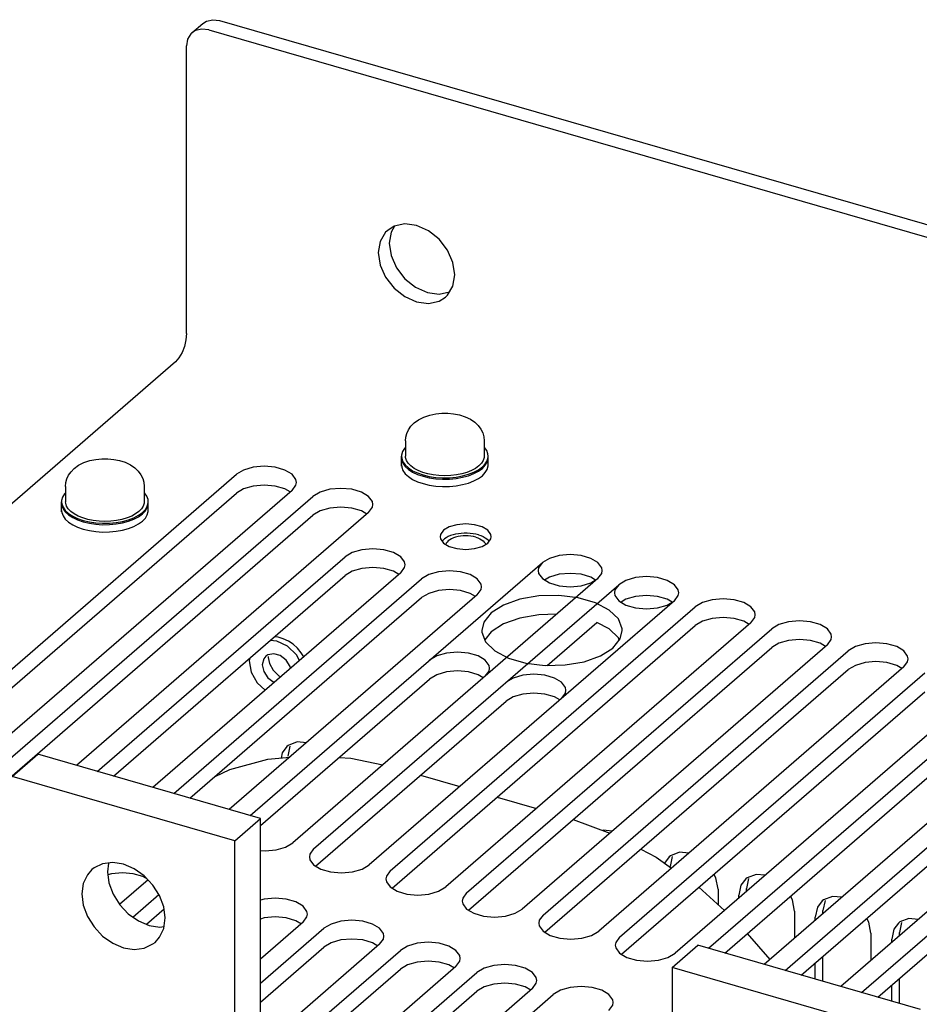
# Model space of a CAD drawing. Units: millimetres. Extents: x 0 to 594, y 0 to 420.
# Drawn here: x 454 to 476, y 293 to 317 of the extents above; entities that cross this region are included whole.
import ezdxf

# ---------------------------------------------------------------- set-up
doc = ezdxf.new("R2010")
doc.units = ezdxf.units.MM
doc.header["$LTSCALE"] = 32.67
doc.layers.get('0').update_dxf_attribs({"linetype": 'CONTINUOUS'})
for name, color, linetype in [('0004___ALL_AXES_PRT', 7, 'CONTINUOUS'), ('002___PRT_ALL_AXES', 7, 'CONTINUOUS'), ('02___PRT_ALL_AXES', 7, 'CONTINUOUS'), ('ROUNDS', 7, 'CONTINUOUS')]:
    doc.layers.add(name, color=color, linetype=linetype)

msp = doc.modelspace()

# ---------------------------------------------------------------- linework, layer by layer
at = {"color": 7, "linetype": 'CONTINUOUS'}
for p, q in [((453.777, 298.622), (454.417, 299.177)), ((459.96, 297.577), (454.417, 299.177)), ((459.32, 297.022), (459.96, 297.577)), ((459.96, 287.482), (459.96, 297.577)), ((470.223, 293.864), (470.863, 294.418)), ((476.406, 292.818), (470.863, 294.418))]:
    msp.add_line(p, q, dxfattribs=at)
at = {"color": 3, "linetype": 'CONTINUOUS'}
for p, q in [((459.32, 297.022), (453.777, 298.622)), ((459.32, 287.668), (459.32, 297.022)), ((470.223, 293.864), (470.223, 284.513)), ((475.766, 292.264), (470.223, 293.864))]:
    msp.add_line(p, q, dxfattribs=at)
at = {"color": 7, "linetype": 'CONTINUOUS'}
for points in [[(458.118, 309.664), (458.105, 309.508), (458.066, 309.344), (458.007, 309.189), (457.931, 309.058), (457.848, 308.962)], [(463.791, 307.436), (463.9, 307.515), (464.033, 307.582), (464.178, 307.631), (464.327, 307.662), (464.477, 307.677), (464.626, 307.677), (464.775, 307.663), (464.921, 307.634), (465.061, 307.588), (465.191, 307.526), (465.302, 307.451), (465.387, 307.369), (465.452, 307.281), (465.499, 307.186), (465.526, 307.091), (465.535, 306.989)], [(463.575, 306.989), (463.584, 307.083), (463.608, 307.176), (463.651, 307.267), (463.711, 307.354), (463.791, 307.436)], [(455.322, 306.301), (455.43, 306.38), (455.564, 306.447), (455.709, 306.496), (455.858, 306.527), (456.007, 306.542), (456.157, 306.542), (456.305, 306.528), (456.451, 306.499), (456.592, 306.454), (456.722, 306.392), (456.832, 306.316), (456.918, 306.234), (456.983, 306.146), (457.029, 306.052), (457.056, 305.956), (457.066, 305.854)], [(455.106, 305.854), (455.114, 305.948), (455.139, 306.042), (455.181, 306.132), (455.241, 306.219), (455.322, 306.301)]]:
    msp.add_lwpolyline(points, dxfattribs=at)
at = {"layer": '0004___ALL_AXES_PRT', "color": 3, "linetype": 'CONTINUOUS'}
for p, q in [((459.693, 301.573), (459.679, 301.506)), ((461.041, 301.607), (460.979, 301.707)), ((459.679, 301.506), (459.732, 301.225)), ((459.732, 301.225), (459.882, 300.957)), ((459.882, 300.957), (460.076, 300.772)), ((460.619, 299.373), (460.502, 299.218)), ((460.653, 299.399), (460.619, 299.373)), ((460.877, 299.485), (460.653, 299.399)), ((461.106, 299.464), (460.877, 299.485)), ((460.502, 299.218), (460.474, 299.084)), ((470.404, 296.735), (470.179, 296.649)), ((470.632, 296.714), (470.404, 296.735)), ((470.146, 296.623), (470.029, 296.468)), ((470.179, 296.649), (470.146, 296.623)), ((472.309, 296.185), (472.084, 296.099)), ((472.538, 296.164), (472.309, 296.185)), ((472.051, 296.073), (471.934, 295.918)), ((472.084, 296.099), (472.051, 296.073)), ((471.362, 295.818), (471.362, 295.431)), ((471.934, 295.918), (471.881, 295.668)), ((471.881, 295.596), (471.881, 295.668)), ((473.956, 295.523), (473.839, 295.368)), ((473.989, 295.549), (473.956, 295.523)), ((474.214, 295.635), (473.989, 295.549)), ((474.443, 295.614), (474.214, 295.635)), ((473.267, 295.268), (473.267, 294.596)), ((473.839, 295.368), (473.786, 295.118)), ((473.786, 295.046), (473.786, 295.118)), ((475.861, 294.973), (475.744, 294.818)), ((475.895, 294.999), (475.861, 294.973)), ((476.119, 295.085), (475.895, 294.999)), ((476.348, 295.064), (476.119, 295.085)), ((475.172, 294.718), (475.172, 294.046)), ((475.744, 294.818), (475.692, 294.568)), ((475.692, 294.496), (475.692, 294.568)), ((473.786, 293.575), (473.786, 293.978)), ((475.692, 293.025), (475.692, 293.428))]:
    msp.add_line(p, q, dxfattribs=at)
at = {"layer": '0004___ALL_AXES_PRT', "color": 7, "linetype": 'CONTINUOUS'}
for p, q in [((460.097, 301.623), (460.044, 301.558)), ((460.145, 301.656), (460.097, 301.623)), ((460.157, 301.616), (460.154, 301.588)), ((460.154, 301.588), (460.184, 301.438)), ((460.599, 301.525), (460.453, 301.637)), ((460.044, 301.558), (460.008, 301.411)), ((460.184, 301.438), (460.277, 301.273)), ((460.7, 301.369), (460.599, 301.525)), ((460.71, 301.321), (460.7, 301.369)), ((460.145, 301.087), (460.291, 300.974)), ((460.277, 301.273), (460.42, 301.135)), ((460.42, 301.135), (460.468, 301.112)), ((460.692, 299.382), (460.64, 299.133)), ((456.179, 296.466), (456.149, 296.252)), ((470.219, 296.632), (470.166, 296.383)), ((472.124, 296.082), (472.071, 295.833)), ((472.071, 295.76), (472.071, 295.833)), ((474.029, 295.532), (473.976, 295.283)), ((473.976, 295.21), (473.976, 295.283)), ((475.934, 294.982), (475.882, 294.733)), ((475.882, 294.66), (475.882, 294.733)), ((473.976, 293.52), (473.976, 294.142)), ((475.882, 292.97), (475.882, 293.592))]:
    msp.add_line(p, q, dxfattribs=at)
at = {"layer": '0004___ALL_AXES_PRT', "color": 3, "linetype": 'CONTINUOUS'}
for points in [[(460.979, 301.707), (460.885, 301.82), (460.776, 301.919), (460.657, 301.999), (460.531, 302.059), (460.403, 302.096), (460.309, 302.106)], [(460.638, 301.869), (460.372, 301.998), (460.202, 302.014)], [(460.938, 301.518), (460.862, 301.654), (460.638, 301.869)], [(468.727, 297.264), (468.498, 297.285), (468.488, 297.281)], [(457.588, 295.098), (457.552, 295.377), (457.449, 295.657), (457.283, 295.92), (457.068, 296.148), (456.818, 296.324), (456.549, 296.437), (456.28, 296.479), (456.029, 296.448), (455.814, 296.345), (455.763, 296.305)], [(455.763, 296.305), (455.649, 296.177), (455.545, 295.956), (455.509, 295.698)], [(471.362, 295.818), (471.309, 296.098), (471.258, 296.188)], [(455.509, 295.698), (455.545, 295.418), (455.649, 295.138), (455.814, 294.875), (456.029, 294.648), (456.28, 294.471), (456.549, 294.358), (456.818, 294.316), (457.068, 294.348), (457.283, 294.451), (457.334, 294.49)], [(473.267, 295.268), (473.214, 295.548), (473.164, 295.638)], [(457.334, 294.49), (457.449, 294.618), (457.552, 294.839), (457.588, 295.098)], [(475.172, 294.718), (475.119, 294.998), (475.069, 295.088)]]:
    msp.add_lwpolyline(points, dxfattribs=at)
at = {"layer": '0004___ALL_AXES_PRT', "color": 7, "linetype": 'CONTINUOUS'}
for points in [[(460.453, 301.637), (460.291, 301.684), (460.145, 301.656)], [(460.008, 301.411), (460.044, 301.242), (460.145, 301.087)], [(456.149, 296.252), (456.185, 295.973), (456.289, 295.692), (456.454, 295.429), (456.669, 295.202), (456.92, 295.026), (457.189, 294.913), (457.458, 294.87), (457.558, 294.883)]]:
    msp.add_lwpolyline(points, dxfattribs=at)
at = {"layer": '002___PRT_ALL_AXES', "color": 7, "linetype": 'CONTINUOUS'}
for p, q in [((463.131, 312.235), (463.08, 312.186)), ((464.571, 310.573), (464.622, 310.621)), ((459.542, 306.261), (459.364, 306.155)), ((459.783, 306.331), (459.542, 306.261)), ((460.056, 306.355), (459.783, 306.331)), ((451.761, 299.571), (459.364, 306.155)), ((460.749, 305.755), (453.147, 299.171)), ((453.666, 299.021), (461.269, 305.605)), ((462.654, 305.205), (455.375, 298.9)), ((455.894, 298.75), (462.072, 304.1)), ((459.705, 297.65), (466.985, 303.955)), ((463.457, 303.7), (457.28, 298.35)), ((457.799, 298.2), (463.977, 303.55)), ((468.37, 303.555), (460.768, 296.971)), ((461.287, 296.821), (468.89, 303.405)), ((465.362, 303.15), (459.185, 297.8)), ((470.275, 303.005), (462.673, 296.421)), ((463.193, 296.271), (470.795, 302.855)), ((465.71, 302.701), (465.525, 302.47)), ((468.879, 302.55), (468.651, 302.771)), ((472.181, 302.455), (464.578, 295.871)), ((465.525, 302.47), (465.475, 302.263)), ((465.098, 295.721), (472.7, 302.305)), ((474.086, 301.905), (466.483, 295.321)), ((467.003, 295.171), (474.606, 301.755)), ((475.991, 301.355), (468.389, 294.771)), ((468.908, 294.621), (476.511, 301.205)), ((477.896, 300.805), (470.294, 294.221)), ((471.127, 294.342), (478.416, 300.655)), ((479.802, 300.255), (472.513, 293.942)), ((473.032, 293.792), (480.321, 300.105)), ((481.707, 299.705), (474.418, 293.392)), ((474.937, 293.242), (482.227, 299.555)), ((457.162, 296.048), (456.451, 295.433)), ((456.784, 295.121), (457.433, 295.683)), ((461.023, 294.992), (459.96, 294.071)), ((459.96, 293.471), (461.543, 294.842)), ((462.928, 294.442), (459.96, 291.871)), ((459.96, 291.271), (463.448, 294.292)), ((464.833, 293.892), (459.96, 289.671)), ((459.96, 289.071), (465.353, 293.742)), ((466.739, 293.342), (460.239, 287.713)), ((460.758, 287.563), (467.258, 293.192))]:
    msp.add_line(p, q, dxfattribs=at)
at = {"layer": '002___PRT_ALL_AXES', "color": 3, "linetype": 'CONTINUOUS'}
for p, q in [((463.215, 312.193), (463.168, 311.913)), ((463.302, 312.338), (463.215, 312.193)), ((464.415, 310.647), (464.671, 310.703)), ((460.703, 305.715), (460.571, 305.794)), ((451.807, 299.143), (459.364, 305.687)), ((453.713, 298.593), (461.269, 305.137)), ((462.608, 305.165), (462.476, 305.244)), ((456.299, 298.633), (462.072, 303.632)), ((463.411, 303.66), (463.279, 303.739)), ((468.313, 303.521), (468.192, 303.594)), ((458.204, 298.083), (463.977, 303.082)), ((465.316, 303.11), (465.184, 303.189)), ((470.219, 302.971), (470.097, 303.044)), ((463.239, 295.843), (470.795, 302.387)), ((466.018, 302.429), (465.71, 302.233)), ((467.107, 301.393), (468.344, 302.464)), ((472.134, 302.415), (472.002, 302.494)), ((465.71, 302.233), (465.55, 302.033)), ((468.901, 302.026), (468.879, 302.082)), ((465.144, 295.293), (472.7, 301.837)), ((474.04, 301.865), (473.907, 301.944)), ((475.945, 301.315), (475.813, 301.394)), ((465.514, 301.082), (465.382, 301.161)), ((467.049, 294.743), (474.606, 301.287)), ((459.96, 297.404), (464.175, 301.054)), ((467.42, 300.532), (467.287, 300.611)), ((468.955, 294.193), (476.511, 300.737)), ((461.334, 296.393), (466.08, 300.504)), ((471.532, 294.225), (478.416, 300.187)), ((473.437, 293.675), (480.321, 299.637)), ((475.342, 293.125), (482.227, 299.087)), ((456.246, 296.2), (456.159, 296.175)), ((457.149, 296.062), (457.034, 296.131)), ((457.118, 294.942), (457.559, 295.324)), ((460.984, 294.947), (460.844, 295.031)), ((462.889, 294.397), (462.75, 294.481)), ((459.96, 293.004), (461.543, 294.374)), ((459.96, 290.804), (463.448, 293.824)), ((464.795, 293.847), (464.655, 293.931)), ((459.96, 288.604), (465.353, 293.274)), ((466.7, 293.297), (466.56, 293.381))]:
    msp.add_line(p, q, dxfattribs=at)
at = {"layer": '002___PRT_ALL_AXES', "color": 7, "linetype": 'CONTINUOUS'}
for points in [[(463.557, 312.395), (463.291, 312.336), (463.131, 312.235)], [(464.804, 311.129), (464.757, 311.437), (464.622, 311.741), (464.411, 312.013), (464.145, 312.225), (463.851, 312.356), (463.557, 312.395)], [(463.08, 312.186), (462.945, 311.96), (462.898, 311.679)], [(462.898, 311.679), (462.945, 311.371), (463.08, 311.066), (463.291, 310.795), (463.557, 310.583), (463.851, 310.451), (464.145, 310.413), (464.411, 310.471), (464.571, 310.573)], [(464.622, 310.621), (464.757, 310.848), (464.804, 311.129)], [(460.856, 305.955), (460.844, 306.024), (460.749, 306.155), (460.571, 306.261), (460.33, 306.331), (460.056, 306.355)], [(460.749, 305.755), (460.844, 305.885), (460.856, 305.955)], [(462.761, 305.405), (462.749, 305.474), (462.654, 305.605), (462.476, 305.711), (462.235, 305.781), (461.962, 305.805), (461.688, 305.781), (461.447, 305.711), (461.269, 305.605)], [(462.654, 305.205), (462.749, 305.335), (462.761, 305.405)], [(465.71, 304.601), (465.701, 304.656), (465.625, 304.76), (465.483, 304.845), (465.292, 304.9), (465.075, 304.919), (464.858, 304.9), (464.667, 304.845), (464.525, 304.76)], [(464.525, 304.76), (464.45, 304.656), (464.44, 304.601)], [(464.44, 304.601), (464.45, 304.546), (464.525, 304.443), (464.667, 304.358), (464.858, 304.303), (465.075, 304.284), (465.292, 304.303), (465.483, 304.358), (465.625, 304.443)], [(464.546, 304.547), (464.51, 304.515), (464.49, 304.492)], [(465.392, 304.647), (465.326, 304.663), (465.257, 304.676), (465.185, 304.684), (465.112, 304.689), (465.038, 304.689), (464.965, 304.684), (464.894, 304.676), (464.824, 304.663), (464.759, 304.647), (464.697, 304.627), (464.641, 304.603), (464.59, 304.576), (464.546, 304.547)], [(464.679, 304.525), (464.642, 304.498), (464.613, 304.468), (464.592, 304.437), (464.581, 304.409)], [(465.325, 304.589), (465.267, 304.604), (465.205, 304.614), (465.14, 304.621), (465.075, 304.623), (465.01, 304.621), (464.946, 304.614), (464.884, 304.604), (464.825, 304.589), (464.771, 304.571), (464.722, 304.549), (464.679, 304.525)], [(465.325, 304.589), (465.38, 304.571), (465.429, 304.549), (465.472, 304.525)], [(465.392, 304.647), (465.453, 304.627), (465.51, 304.603), (465.56, 304.576), (465.604, 304.547)], [(465.472, 304.525), (465.508, 304.498), (465.537, 304.468), (465.558, 304.437), (465.569, 304.409)], [(465.604, 304.547), (465.641, 304.515), (465.661, 304.492)], [(465.625, 304.443), (465.701, 304.546), (465.71, 304.601)], [(463.564, 303.9), (463.552, 303.97), (463.457, 304.1), (463.279, 304.207), (463.038, 304.276), (462.764, 304.3), (462.491, 304.276), (462.25, 304.207), (462.072, 304.1)], [(468.477, 303.755), (468.465, 303.824), (468.37, 303.955), (468.192, 304.061), (467.951, 304.131), (467.677, 304.155), (467.404, 304.131), (467.163, 304.061), (466.985, 303.955)], [(463.457, 303.7), (463.552, 303.831), (463.564, 303.9)], [(466.985, 303.955), (466.89, 303.824), (466.878, 303.755)], [(465.469, 303.35), (465.457, 303.42), (465.362, 303.55), (465.184, 303.657), (464.943, 303.726), (464.67, 303.75), (464.396, 303.726), (464.155, 303.657), (463.977, 303.55)], [(466.878, 303.755), (466.89, 303.685), (466.985, 303.555), (467.163, 303.448), (467.404, 303.379), (467.677, 303.355), (467.951, 303.379), (468.192, 303.448), (468.37, 303.555)], [(468.37, 303.555), (468.465, 303.685), (468.477, 303.755)], [(470.382, 303.205), (470.37, 303.274), (470.275, 303.405), (470.097, 303.511), (469.856, 303.581), (469.583, 303.605), (469.309, 303.581), (469.068, 303.511), (468.89, 303.405)], [(465.362, 303.15), (465.457, 303.281), (465.469, 303.35)], [(468.89, 303.405), (468.795, 303.274), (468.783, 303.205)], [(467.876, 303.076), (467.392, 303.134), (466.894, 303.123), (466.423, 303.041), (466.018, 302.897), (465.71, 302.701)], [(468.651, 302.771), (468.307, 302.951), (467.876, 303.076)], [(468.783, 303.205), (468.795, 303.135), (468.89, 303.005)], [(470.275, 303.005), (470.37, 303.135), (470.382, 303.205)], [(472.288, 302.655), (472.276, 302.724), (472.181, 302.855), (472.002, 302.961), (471.762, 303.031), (471.488, 303.055), (471.214, 303.031), (470.974, 302.961), (470.795, 302.855)], [(468.89, 303.005), (469.068, 302.898), (469.309, 302.829), (469.583, 302.805), (469.856, 302.829), (470.097, 302.898), (470.275, 303.005)], [(472.181, 302.455), (472.276, 302.585), (472.288, 302.655)], [(468.975, 302.264), (468.973, 302.305), (468.879, 302.55)], [(474.193, 302.105), (474.181, 302.174), (474.086, 302.305), (473.907, 302.411), (473.667, 302.481), (473.393, 302.505), (473.12, 302.481), (472.879, 302.411), (472.7, 302.305)], [(465.475, 302.263), (465.477, 302.222), (465.572, 301.977), (465.8, 301.756)], [(468.741, 301.826), (468.926, 302.057), (468.975, 302.264)], [(474.086, 301.905), (474.181, 302.035), (474.193, 302.105)], [(465.8, 301.756), (466.143, 301.576), (466.575, 301.451), (467.059, 301.392), (467.556, 301.404), (468.027, 301.486), (468.433, 301.63), (468.741, 301.826)], [(476.098, 301.555), (476.086, 301.624), (475.991, 301.755), (475.813, 301.861), (475.572, 301.931), (475.298, 301.955), (475.025, 301.931), (474.784, 301.861), (474.606, 301.755)], [(465.668, 301.322), (465.656, 301.391), (465.561, 301.522), (465.382, 301.628), (465.142, 301.698), (464.868, 301.722), (464.594, 301.698), (464.354, 301.628), (464.175, 301.522)], [(475.991, 301.355), (476.086, 301.485), (476.098, 301.555)], [(465.561, 301.122), (465.656, 301.252), (465.668, 301.322)], [(467.573, 300.772), (467.561, 300.841), (467.466, 300.972), (467.287, 301.078), (467.047, 301.148), (466.773, 301.172), (466.5, 301.148), (466.259, 301.078), (466.08, 300.972)], [(467.466, 300.572), (467.561, 300.702), (467.573, 300.772)], [(459.96, 296.781), (460.075, 296.771), (460.349, 296.795), (460.589, 296.865), (460.768, 296.971)], [(461.287, 296.821), (461.192, 296.69), (461.18, 296.621)], [(461.18, 296.621), (461.192, 296.551), (461.287, 296.421), (461.466, 296.315), (461.707, 296.245), (461.98, 296.221), (462.254, 296.245), (462.494, 296.315), (462.673, 296.421)], [(463.193, 296.271), (463.098, 296.14), (463.086, 296.071)], [(463.086, 296.071), (463.098, 296.001), (463.193, 295.871), (463.371, 295.765), (463.612, 295.695), (463.885, 295.671), (464.159, 295.695), (464.4, 295.765), (464.578, 295.871)], [(465.098, 295.721), (465.003, 295.59), (464.991, 295.521)], [(461.13, 295.192), (461.118, 295.261), (461.023, 295.392), (460.844, 295.498), (460.604, 295.568), (460.33, 295.592), (460.057, 295.568), (459.96, 295.54)], [(464.991, 295.521), (465.003, 295.451), (465.098, 295.321), (465.276, 295.215), (465.517, 295.145), (465.791, 295.121), (466.064, 295.145), (466.305, 295.215), (466.483, 295.321)], [(461.023, 294.992), (461.118, 295.123), (461.13, 295.192)], [(463.035, 294.642), (463.023, 294.711), (462.928, 294.842), (462.75, 294.948), (462.509, 295.018), (462.235, 295.042), (461.962, 295.018), (461.721, 294.948), (461.543, 294.842)], [(467.003, 295.171), (466.908, 295.04), (466.896, 294.971)], [(466.896, 294.971), (466.908, 294.901), (467.003, 294.771), (467.182, 294.665), (467.422, 294.595), (467.696, 294.571), (467.97, 294.595), (468.21, 294.665), (468.389, 294.771)], [(462.928, 294.442), (463.023, 294.573), (463.035, 294.642)], [(464.94, 294.092), (464.929, 294.161), (464.833, 294.292), (464.655, 294.398), (464.414, 294.468), (464.141, 294.492), (463.867, 294.468), (463.626, 294.398), (463.448, 294.292)], [(468.908, 294.621), (468.813, 294.49), (468.801, 294.421)], [(468.801, 294.421), (468.813, 294.351), (468.908, 294.221), (469.087, 294.115), (469.328, 294.045), (469.601, 294.021), (469.875, 294.045), (470.115, 294.115), (470.294, 294.221)], [(464.833, 293.892), (464.929, 294.023), (464.94, 294.092)], [(466.846, 293.542), (466.834, 293.611), (466.739, 293.742), (466.56, 293.848), (466.32, 293.918), (466.046, 293.942), (465.772, 293.918), (465.532, 293.848), (465.353, 293.742)], [(466.739, 293.342), (466.834, 293.473), (466.846, 293.542)], [(468.751, 292.992), (468.739, 293.061), (468.644, 293.192), (468.465, 293.298), (468.225, 293.368), (467.951, 293.392), (467.678, 293.368), (467.437, 293.298), (467.258, 293.192)], [(468.644, 292.792), (468.739, 292.923), (468.751, 292.992)]]:
    msp.add_lwpolyline(points, dxfattribs=at)
at = {"layer": '002___PRT_ALL_AXES', "color": 3, "linetype": 'CONTINUOUS'}
for points in [[(463.168, 311.913), (463.215, 311.605), (463.35, 311.3), (463.561, 311.028), (463.827, 310.817), (464.121, 310.685), (464.415, 310.647)], [(460.571, 305.794), (460.33, 305.863), (460.056, 305.887), (459.783, 305.863), (459.542, 305.794), (459.364, 305.687)], [(462.476, 305.244), (462.235, 305.313), (461.962, 305.337), (461.688, 305.313), (461.447, 305.244), (461.269, 305.137)], [(463.279, 303.739), (463.038, 303.808), (462.764, 303.832), (462.491, 303.808), (462.25, 303.739), (462.072, 303.632)], [(468.192, 303.594), (467.951, 303.663), (467.677, 303.687), (467.404, 303.663), (467.163, 303.594), (467.041, 303.521)], [(465.184, 303.189), (464.943, 303.258), (464.67, 303.282), (464.396, 303.258), (464.155, 303.189), (463.977, 303.082)], [(470.097, 303.044), (469.856, 303.113), (469.583, 303.137), (469.309, 303.113), (469.068, 303.044), (468.947, 302.971)], [(467.343, 302.666), (466.894, 302.655), (466.423, 302.573), (466.018, 302.429)], [(472.002, 302.494), (471.762, 302.563), (471.488, 302.587), (471.214, 302.563), (470.974, 302.494), (470.795, 302.387)], [(468.879, 302.082), (468.651, 302.303), (468.344, 302.464)], [(473.907, 301.944), (473.667, 302.013), (473.393, 302.037), (473.12, 302.013), (472.879, 301.944), (472.7, 301.837)], [(475.813, 301.394), (475.572, 301.463), (475.298, 301.487), (475.025, 301.463), (474.784, 301.394), (474.606, 301.287)], [(465.382, 301.161), (465.142, 301.23), (464.868, 301.254), (464.594, 301.23), (464.354, 301.161), (464.175, 301.054)], [(467.287, 300.611), (467.047, 300.68), (466.773, 300.704), (466.5, 300.68), (466.259, 300.611), (466.08, 300.504)], [(457.034, 296.131), (456.793, 296.2), (456.52, 296.224), (456.246, 296.2)], [(460.844, 295.031), (460.604, 295.1), (460.33, 295.124), (460.057, 295.1), (459.96, 295.072)], [(462.75, 294.481), (462.509, 294.55), (462.235, 294.574), (461.962, 294.55), (461.721, 294.481), (461.543, 294.374)], [(464.655, 293.931), (464.414, 294), (464.141, 294.024), (463.867, 294), (463.626, 293.931), (463.448, 293.824)], [(466.56, 293.381), (466.32, 293.45), (466.046, 293.474), (465.772, 293.45), (465.532, 293.381), (465.353, 293.274)]]:
    msp.add_lwpolyline(points, dxfattribs=at)
at = {"layer": '02___PRT_ALL_AXES', "color": 7, "linetype": 'CONTINUOUS'}
for p, q in [((463.575, 306.989), (463.575, 306.608)), ((465.535, 306.989), (465.535, 306.608)), ((463.475, 306.356), (463.475, 306.608)), ((463.578, 306.571), (463.575, 306.608)), ((465.535, 306.608), (465.533, 306.571)), ((465.635, 306.356), (465.635, 306.608)), ((465.222, 306.248), (465.107, 306.203)), ((465.322, 306.302), (465.222, 306.248)), ((465.404, 306.363), (465.322, 306.302)), ((465.612, 306.279), (465.634, 306.363)), ((465.634, 306.363), (465.635, 306.391)), ((464.995, 306.114), (465.144, 306.155)), ((465.144, 305.938), (465.278, 305.99)), ((455.106, 305.854), (455.106, 305.473)), ((457.066, 305.854), (457.066, 305.473)), ((455.006, 305.222), (455.006, 305.473)), ((455.109, 305.436), (455.106, 305.473)), ((457.066, 305.473), (457.063, 305.436)), ((457.164, 305.228), (457.166, 305.256)), ((457.166, 305.222), (457.166, 305.473)), ((456.525, 304.98), (456.674, 305.02)), ((456.753, 305.114), (456.638, 305.068)), ((456.852, 305.167), (456.753, 305.114)), ((456.935, 305.228), (456.852, 305.167)), ((457.142, 305.144), (457.164, 305.228)), ((456.674, 304.804), (456.809, 304.855))]:
    msp.add_line(p, q, dxfattribs=at)
for points in [[(463.575, 306.831), (463.547, 306.801), (463.499, 306.72), (463.477, 306.636), (463.475, 306.608)], [(465.635, 306.608), (465.629, 306.664), (465.599, 306.747), (465.542, 306.827), (465.535, 306.833)], [(463.475, 306.608), (463.481, 306.551), (463.512, 306.468), (463.569, 306.388), (463.65, 306.313), (463.753, 306.246), (463.876, 306.188), (464.015, 306.14), (464.168, 306.103), (464.331, 306.079), (464.499, 306.068)], [(463.475, 306.573), (463.481, 306.517), (463.512, 306.433), (463.569, 306.353), (463.65, 306.279), (463.753, 306.212), (463.876, 306.153), (464.015, 306.105), (464.168, 306.069), (464.331, 306.045), (464.499, 306.034), (464.668, 306.036), (464.835, 306.051), (464.995, 306.08), (465.144, 306.12)], [(463.889, 306.248), (463.789, 306.302), (463.707, 306.363), (463.643, 306.429), (463.6, 306.499), (463.578, 306.571)], [(465.533, 306.571), (465.511, 306.499), (465.468, 306.429), (465.404, 306.363)], [(465.491, 306.338), (465.564, 306.414), (465.612, 306.495), (465.634, 306.579), (465.635, 306.608)], [(465.491, 306.303), (465.564, 306.379), (465.612, 306.461), (465.634, 306.545), (465.635, 306.573)], [(463.475, 306.391), (463.481, 306.335), (463.512, 306.251), (463.569, 306.171), (463.65, 306.097), (463.753, 306.03), (463.876, 305.971)], [(464.13, 306.166), (464.003, 306.203), (463.889, 306.248)], [(465.144, 306.155), (465.278, 306.206), (465.395, 306.268), (465.491, 306.338)], [(465.144, 306.12), (465.278, 306.172), (465.395, 306.233), (465.491, 306.303)], [(465.491, 306.121), (465.564, 306.198), (465.612, 306.279)], [(465.107, 306.203), (464.981, 306.166), (464.844, 306.139), (464.701, 306.123), (464.555, 306.118), (464.409, 306.123), (464.266, 306.139), (464.13, 306.166)], [(464.499, 306.068), (464.668, 306.071), (464.835, 306.086), (464.995, 306.114)], [(465.278, 305.99), (465.395, 306.051), (465.491, 306.121)], [(463.876, 305.971), (464.015, 305.923), (464.168, 305.887), (464.331, 305.863), (464.499, 305.852), (464.668, 305.854), (464.835, 305.869), (464.995, 305.898), (465.144, 305.938)], [(455.106, 305.696), (455.078, 305.666), (455.03, 305.585), (455.007, 305.501), (455.006, 305.473)], [(457.166, 305.473), (457.16, 305.529), (457.129, 305.613), (457.073, 305.693), (457.066, 305.699)], [(455.006, 305.473), (455.012, 305.416), (455.043, 305.333), (455.099, 305.253), (455.18, 305.179), (455.283, 305.112), (455.406, 305.053), (455.546, 305.005), (455.699, 304.969), (455.861, 304.945), (456.029, 304.934)], [(455.006, 305.438), (455.012, 305.382), (455.043, 305.299), (455.099, 305.219), (455.18, 305.144), (455.283, 305.077), (455.406, 305.019), (455.546, 304.971), (455.699, 304.934), (455.861, 304.91), (456.029, 304.899), (456.199, 304.901), (456.365, 304.917), (456.525, 304.945), (456.674, 304.985)], [(455.006, 305.256), (455.012, 305.2), (455.043, 305.117), (455.099, 305.037), (455.18, 304.962), (455.283, 304.895), (455.406, 304.837)], [(455.419, 305.114), (455.32, 305.167), (455.237, 305.228), (455.174, 305.294), (455.131, 305.364), (455.109, 305.436)], [(457.063, 305.436), (457.041, 305.364), (456.998, 305.294), (456.935, 305.228)], [(457.021, 305.203), (457.094, 305.279), (457.142, 305.361), (457.164, 305.445), (457.166, 305.473)], [(457.021, 305.168), (457.094, 305.245), (457.142, 305.326), (457.164, 305.41), (457.166, 305.438)], [(455.661, 305.031), (455.534, 305.068), (455.419, 305.114)], [(456.638, 305.068), (456.511, 305.031), (456.375, 305.005), (456.232, 304.988), (456.086, 304.983), (455.94, 304.988), (455.797, 305.005), (455.661, 305.031)], [(456.674, 305.02), (456.809, 305.072), (456.925, 305.133), (457.021, 305.203)], [(456.674, 304.985), (456.809, 305.037), (456.925, 305.098), (457.021, 305.168)], [(457.021, 304.986), (457.094, 305.063), (457.142, 305.144)], [(455.406, 304.837), (455.546, 304.789), (455.699, 304.752), (455.861, 304.728), (456.029, 304.717), (456.199, 304.719), (456.365, 304.735), (456.525, 304.763), (456.674, 304.804)], [(456.029, 304.934), (456.199, 304.936), (456.365, 304.951), (456.525, 304.98)], [(456.809, 304.855), (456.925, 304.917), (457.021, 304.986)]]:
    msp.add_lwpolyline(points, dxfattribs=at)
at = {"layer": 'ROUNDS', "color": 7, "linetype": 'CONTINUOUS'}
for p, q in [((458.253, 317.158), (458.523, 317.392)), ((458.672, 317.229), (517.527, 300.239)), ((458.118, 309.664), (458.118, 316.835)), ((457.848, 308.962), (448.524, 300.888)), ((463.951, 298.66), (464.932, 298.377)), ((465.857, 298.11), (466.837, 297.827)), ((467.751, 297.551), (468.669, 297.214)), ((470.883, 295.863), (471.523, 295.285)), ((472.089, 294.708), (472.652, 294.063))]:
    msp.add_line(p, q, dxfattribs=at)
at = {"layer": 'ROUNDS', "color": 3, "linetype": 'CONTINUOUS'}
msp.add_line((458.942, 317.463), (517.797, 300.473), dxfattribs=at)
msp.add_lwpolyline([(458.523, 317.392), (458.616, 317.451), (458.771, 317.485), (458.942, 317.463)], dxfattribs=at)
at = {"layer": 'ROUNDS', "color": 7, "linetype": 'CONTINUOUS'}
for points in [[(458.253, 317.158), (458.224, 317.13), (458.145, 316.998), (458.118, 316.835)], [(458.672, 317.229), (458.501, 317.251), (458.346, 317.217), (458.253, 317.158)], [(458.833, 298.627), (459.196, 298.798), (460.142, 299.053), (460.691, 299.105)], [(461.919, 299.1), (462.217, 299.081), (463.008, 298.911)], [(469.441, 296.815), (469.821, 296.614), (470.205, 296.344)]]:
    msp.add_lwpolyline(points, dxfattribs=at)

doc.saveas('drawing.dxf')
